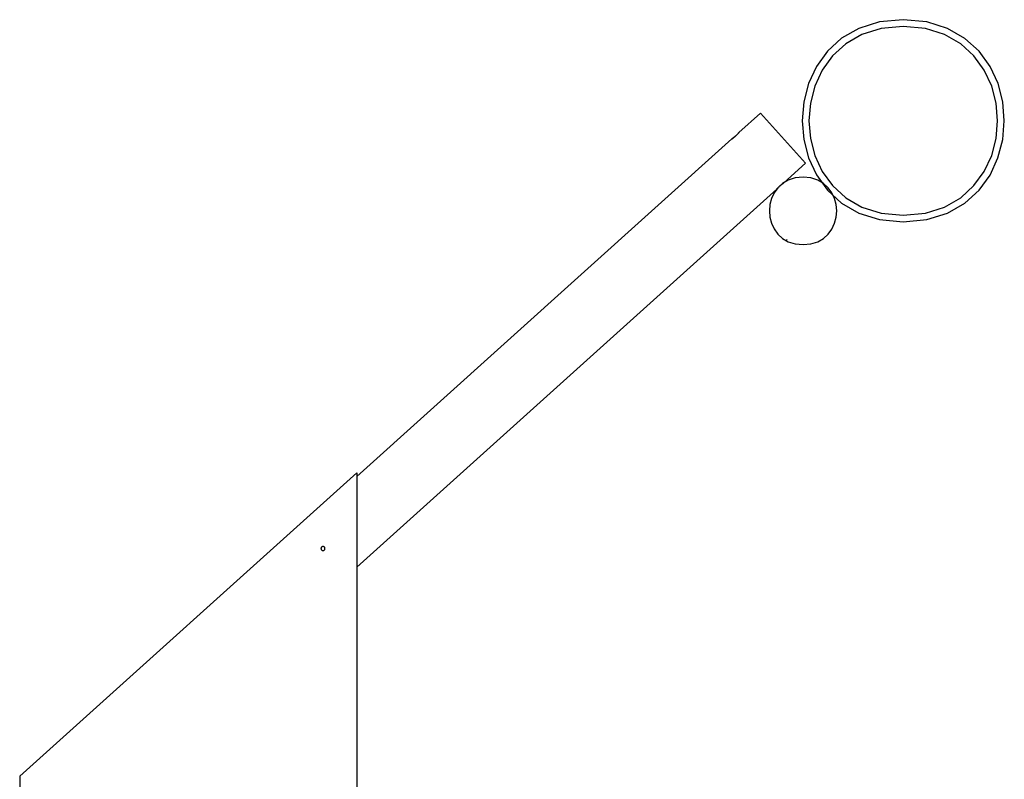
# Model space of a CAD drawing. Extents: x -32.2 to 32.2, y -16.9 to 16.9.
# Drawn here: x -24.8 to -10.2, y 5.6 to 16.9 of the extents above; entities that cross this region are included whole.
import ezdxf

# ---------------------------------------------------------------- set-up
doc = ezdxf.new("R2010")
doc.units = 0
doc.layers.get('0').update_dxf_attribs({"linetype": 'CONTINUOUS'})

msp = doc.modelspace()

# ---------------------------------------------------------------- linework, layer by layer
at = {"color": 0}
for points in [[(-11.716, 16.8935), (-11.716, 16.8935), (-12.0673, 16.86), (-12.3719, 16.7649), (-12.6296, 16.617), (-12.8405, 16.4253), (-13.0043, 16.1982), (-13.1216, 15.9448), (-13.1918, 15.6737), (-13.2154, 15.394), (-13.1918, 15.114), (-13.1216, 14.843), (-13.0044, 14.5895), (-12.8406, 14.3626), (-12.6297, 14.1707), (-12.372, 14.023), (-12.0674, 13.9279), (-11.7161, 13.8946), (-11.7161, 13.8946), (-11.3645, 13.9278), (-11.06, 14.0228), (-10.8023, 14.1705), (-10.5914, 14.3624), (-10.4273, 14.5893), (-10.3102, 14.8428), (-10.2399, 15.1138), (-10.2165, 15.3937), (-10.2398, 15.6734), (-10.31, 15.9445), (-10.4271, 16.198), (-10.5912, 16.4251), (-10.802, 16.6169), (-11.0597, 16.7648), (-11.3642, 16.8599), (-11.7158, 16.8935), (-11.7158, 16.8935), (-11.7158, 16.8935), (-11.7158, 16.8935), (-11.7158, 16.8935), (-11.7158, 16.8935), (-11.7158, 16.8935), (-11.7158, 16.8935), (-11.7158, 16.8935), (-11.7158, 16.8935), (-11.7158, 16.8935), (-11.7158, 16.8935), (-11.7158, 16.8935), (-11.7158, 16.8935), (-11.7158, 16.8935), (-11.7158, 16.8935), (-11.7158, 16.8935), (-11.716, 16.8935)], [(-11.716, 16.7936), (-11.716, 16.7936), (-12.0439, 16.7622), (-12.3282, 16.6735), (-12.5687, 16.5354), (-12.7655, 16.3565), (-12.9185, 16.1446), (-13.0279, 15.9081), (-13.0936, 15.6551), (-13.1155, 15.394), (-13.0936, 15.1326), (-13.028, 14.8797), (-12.9186, 14.6431), (-12.7656, 14.4313), (-12.5688, 14.2522), (-12.3283, 14.1143), (-12.044, 14.0256), (-11.7161, 13.9945), (-11.7161, 13.9945), (-11.3879, 14.0255), (-11.1037, 14.1142), (-10.8631, 14.2521), (-10.6664, 14.4312), (-10.5131, 14.643), (-10.4038, 14.8795), (-10.3381, 15.1324), (-10.3164, 15.3937), (-10.3381, 15.6548), (-10.4038, 15.9078), (-10.513, 16.1443), (-10.6662, 16.3564), (-10.8628, 16.5353), (-11.1034, 16.6734), (-11.3876, 16.7621), (-11.7158, 16.7935), (-11.7158, 16.7935), (-11.7158, 16.7935), (-11.7158, 16.7935), (-11.7158, 16.7935), (-11.7158, 16.7935), (-11.7158, 16.7935), (-11.7158, 16.7935), (-11.7158, 16.7935), (-11.7158, 16.7935), (-11.7158, 16.7935), (-11.7158, 16.7935), (-11.7158, 16.7935), (-11.7158, 16.7935), (-11.7158, 16.7935), (-11.7158, 16.7935), (-11.7158, 16.7935), (-11.716, 16.7936)], [(-13.834, 15.5058), (-14.1536, 15.2183)], [(-13.1653, 14.7627), (-13.834, 15.5058)], [(-14.1536, 15.2182), (-14.1538, 15.218), (-14.1541, 15.2175), (-14.1547, 15.2169), (-14.1554, 15.2161), (-14.1563, 15.215), (-14.1573, 15.2138), (-14.1585, 15.2125), (-14.1599, 15.2108), (-14.1614, 15.2091), (-14.1631, 15.2072), (-14.1649, 15.2052), (-14.1668, 15.203), (-14.1689, 15.2008), (-14.1711, 15.1984), (-14.1735, 15.1959), (-14.1759, 15.1933), (-14.1786, 15.1906), (-14.1812, 15.1878), (-14.1841, 15.185), (-14.1869, 15.1822), (-14.1899, 15.1793), (-14.1929, 15.1764), (-14.196, 15.1735), (-14.1991, 15.1706), (-14.2023, 15.1678)], [(-14.1554, 15.2161), (-14.1544, 15.2172), (-14.154, 15.2178), (-14.1537, 15.218), (-14.1536, 15.2182), (-14.1536, 15.2183)], [(-14.2576, 15.1246), (-19.8231, 10.1158)], [(-14.2023, 15.1678), (-14.2035, 15.1667), (-14.2047, 15.1655), (-14.206, 15.1645), (-14.2072, 15.1633), (-14.2085, 15.1623), (-14.2097, 15.1612), (-14.211, 15.1602), (-14.2122, 15.1591), (-14.2134, 15.158), (-14.2146, 15.157), (-14.2159, 15.156), (-14.2171, 15.1549), (-14.2183, 15.1539), (-14.2195, 15.1529), (-14.2208, 15.152), (-14.222, 15.151), (-14.2231, 15.15), (-14.2243, 15.1491), (-14.2255, 15.1481), (-14.2267, 15.1471), (-14.2279, 15.1463), (-14.229, 15.1454), (-14.2301, 15.1445), (-14.2313, 15.1436), (-14.2323, 15.1428), (-14.2334, 15.142), (-14.2345, 15.1411), (-14.2355, 15.1404), (-14.2366, 15.1396), (-14.2376, 15.1388), (-14.2386, 15.1381), (-14.2396, 15.1374), (-14.2405, 15.1367), (-14.2415, 15.136), (-14.2424, 15.1353), (-14.2433, 15.1346), (-14.2442, 15.134), (-14.245, 15.1334), (-14.2458, 15.1328), (-14.2466, 15.1322), (-14.2474, 15.1316), (-14.2482, 15.1311), (-14.2489, 15.1306), (-14.2496, 15.1301), (-14.2503, 15.1296), (-14.2509, 15.1292), (-14.2516, 15.1287), (-14.2522, 15.1283), (-14.2528, 15.1279), (-14.2533, 15.1275), (-14.2538, 15.1272), (-14.2543, 15.1268), (-14.2548, 15.1266), (-14.2552, 15.1263), (-14.2555, 15.126), (-14.2559, 15.1258), (-14.2562, 15.1256), (-14.2565, 15.1254), (-14.2567, 15.1251), (-14.257, 15.125), (-14.2572, 15.1249), (-14.2573, 15.1248), (-14.2575, 15.1247), (-14.2575, 15.1246), (-14.2576, 15.1246), (-14.2576, 15.1246), (-14.2576, 15.1246), (-14.2575, 15.1246), (-14.2575, 15.1247), (-14.2573, 15.1248), (-14.2572, 15.1249), (-14.257, 15.125), (-14.2567, 15.1252), (-14.2565, 15.1254), (-14.2562, 15.1256), (-14.2559, 15.1258), (-14.2555, 15.126), (-14.2551, 15.1263), (-14.2548, 15.1266), (-14.2543, 15.1268), (-14.2538, 15.1272), (-14.2533, 15.1275), (-14.2528, 15.1279), (-14.2521, 15.1283), (-14.2516, 15.1287), (-14.2509, 15.1292), (-14.2503, 15.1296), (-14.2496, 15.1301), (-14.2489, 15.1306), (-14.2482, 15.1312), (-14.2474, 15.1316), (-14.2466, 15.1322), (-14.2458, 15.1329), (-14.2449, 15.1334), (-14.2441, 15.1341), (-14.2432, 15.1347), (-14.2422, 15.1354), (-14.24, 15.137)], [(-13.4848, 14.4752), (-13.1653, 14.7627)], [(-13.2021, 14.5563), (-13.2021, 14.5563), (-13.3191, 14.545), (-13.4206, 14.5133), (-13.5064, 14.464), (-13.5769, 14.4002), (-13.6315, 14.3244), (-13.6705, 14.24), (-13.6939, 14.1496), (-13.7019, 14.0565), (-13.6939, 13.9631), (-13.6705, 13.8729), (-13.6315, 13.7883), (-13.5769, 13.7127), (-13.5064, 13.6487), (-13.4206, 13.5995), (-13.3191, 13.5678), (-13.2021, 13.5568), (-13.2021, 13.5568), (-13.0848, 13.5678), (-12.9834, 13.5995), (-12.8974, 13.6487), (-12.8272, 13.7127), (-12.7725, 13.7882), (-12.7335, 13.8728), (-12.7101, 13.963), (-12.7023, 14.0564), (-12.7101, 14.1495), (-12.7335, 14.2399), (-12.7725, 14.3243), (-12.8272, 14.4001), (-12.8974, 14.464), (-12.9834, 14.5133), (-13.0848, 14.545), (-13.2021, 14.5563), (-13.2021, 14.5563), (-13.2021, 14.5563), (-13.2021, 14.5563), (-13.2021, 14.5563), (-13.2021, 14.5563), (-13.2021, 14.5563), (-13.2021, 14.5563), (-13.2021, 14.5563), (-13.2021, 14.5563), (-13.2021, 14.5563), (-13.2021, 14.5563), (-13.2021, 14.5563), (-13.2021, 14.5563), (-13.2021, 14.5563), (-13.2021, 14.5563), (-13.2021, 14.5563), (-13.2021, 14.5563)], [(-13.5401, 14.432), (-13.5389, 14.4331), (-13.5377, 14.4342), (-13.5364, 14.4353), (-13.5352, 14.4364), (-13.5339, 14.4375), (-13.5326, 14.4386), (-13.5314, 14.4397), (-13.5302, 14.4407), (-13.529, 14.4418), (-13.5277, 14.4428), (-13.5265, 14.4438), (-13.5253, 14.4449), (-13.524, 14.4459), (-13.5228, 14.4469), (-13.5216, 14.4479), (-13.5204, 14.4489), (-13.5192, 14.4498), (-13.518, 14.4508), (-13.5169, 14.4517), (-13.5156, 14.4527), (-13.5145, 14.4535), (-13.5134, 14.4544), (-13.5123, 14.4553), (-13.5111, 14.4562), (-13.51, 14.4571), (-13.5089, 14.4578), (-13.5079, 14.4587), (-13.5068, 14.4595), (-13.5057, 14.4602), (-13.5048, 14.461), (-13.5038, 14.4617), (-13.5028, 14.4624), (-13.5019, 14.4631), (-13.5009, 14.4639), (-13.4999, 14.4646), (-13.4991, 14.4652), (-13.4982, 14.4658), (-13.4973, 14.4665), (-13.4965, 14.467), (-13.4957, 14.4676), (-13.4949, 14.4682), (-13.4941, 14.4687), (-13.4934, 14.4692), (-13.4927, 14.4697), (-13.492, 14.4702), (-13.4914, 14.4706), (-13.4907, 14.4711), (-13.4902, 14.4715), (-13.4896, 14.4719), (-13.489, 14.4723), (-13.4885, 14.4726), (-13.4881, 14.473), (-13.4876, 14.4733), (-13.4872, 14.4735), (-13.4868, 14.4738), (-13.4864, 14.474), (-13.4861, 14.4743), (-13.4859, 14.4745), (-13.4856, 14.4746), (-13.4854, 14.4748), (-13.4852, 14.4749), (-13.4851, 14.475), (-13.4849, 14.4751), (-13.4849, 14.4751), (-13.4848, 14.4752), (-13.4848, 14.4752), (-13.4848, 14.4752), (-13.4849, 14.4751), (-13.4849, 14.475), (-13.4851, 14.475), (-13.4852, 14.4749), (-13.4854, 14.4748), (-13.4856, 14.4746), (-13.4859, 14.4744), (-13.4862, 14.4742), (-13.4866, 14.474), (-13.4869, 14.4738), (-13.4873, 14.4735), (-13.4877, 14.4732), (-13.4882, 14.4728), (-13.4887, 14.4726), (-13.4892, 14.4722), (-13.4898, 14.4718), (-13.4903, 14.4714), (-13.491, 14.471), (-13.4915, 14.4705), (-13.4922, 14.4701), (-13.4929, 14.4696), (-13.4936, 14.4691), (-13.4944, 14.4685), (-13.4951, 14.468), (-13.496, 14.4675), (-13.4968, 14.4668), (-13.4976, 14.4663), (-13.4985, 14.4656), (-13.4994, 14.465), (-13.5003, 14.4643), (-13.5025, 14.4627)], [(-19.8231, 8.7708), (-13.5888, 14.3816)], [(-13.574, 14.3985), (-13.5761, 14.3962), (-13.578, 14.394), (-13.5798, 14.392), (-13.5815, 14.3902), (-13.5829, 14.3885), (-13.5842, 14.3869), (-13.5853, 14.3856), (-13.5863, 14.3845), (-13.5872, 14.3835), (-13.5878, 14.3827), (-13.5883, 14.3821), (-13.5887, 14.3817), (-13.5888, 14.3816), (-13.5888, 14.3816), (-13.5886, 14.3819), (-13.5882, 14.3823), (-13.5877, 14.3829), (-13.587, 14.3837), (-13.5861, 14.3848), (-13.5851, 14.386), (-13.5839, 14.3874), (-13.5825, 14.3889), (-13.581, 14.3907), (-13.5793, 14.3925), (-13.5775, 14.3946), (-13.5756, 14.3967), (-13.5735, 14.399), (-13.5713, 14.4014), (-13.5689, 14.4039), (-13.5665, 14.4065), (-13.5638, 14.4092), (-13.5611, 14.4119), (-13.5583, 14.4148), (-13.5555, 14.4176), (-13.5525, 14.4205), (-13.5495, 14.4233), (-13.5464, 14.4262), (-13.5433, 14.4291), (-13.5401, 14.432)], [(-12.7961, 14.348), (-12.8009, 14.3436)], [(-13.4366, 13.6303), (-13.4472, 13.6208)], [(-19.8231, 10.1704), (-24.8216, 5.6718)], [(-19.8231, 10.1704), (-19.8231, -4.8251)], [(-20.3229, 9.0779), (-20.3229, 9.0779), (-20.3297, 9.0771), (-20.3358, 9.0752), (-20.341, 9.0722), (-20.3453, 9.0685), (-20.3485, 9.0639), (-20.3508, 9.0588), (-20.3522, 9.0533), (-20.3528, 9.0479), (-20.3522, 9.0422), (-20.3508, 9.0368), (-20.3485, 9.0317), (-20.3453, 9.0273), (-20.341, 9.0234), (-20.3358, 9.0206), (-20.3297, 9.0187), (-20.3229, 9.0181), (-20.3229, 9.0181), (-20.3158, 9.0187), (-20.3097, 9.0206), (-20.3045, 9.0234), (-20.3004, 9.0273), (-20.297, 9.0317), (-20.2947, 9.0368), (-20.2933, 9.0422), (-20.2929, 9.0479), (-20.2933, 9.0533), (-20.2947, 9.0588), (-20.297, 9.0639), (-20.3004, 9.0685), (-20.3045, 9.0722), (-20.3097, 9.0752), (-20.3158, 9.0771), (-20.3229, 9.0779), (-20.3229, 9.0779), (-20.3229, 9.0779), (-20.3229, 9.0779), (-20.3229, 9.0779), (-20.3229, 9.0779), (-20.3229, 9.0779), (-20.3229, 9.0779), (-20.3229, 9.0779), (-20.3229, 9.0779), (-20.3229, 9.0779), (-20.3229, 9.0779), (-20.3229, 9.0779), (-20.3229, 9.0779), (-20.3229, 9.0779), (-20.3229, 9.0779), (-20.3229, 9.0779), (-20.3229, 9.0779)], [(-24.8216, 5.6718), (-24.8216, 3.7904)]]:
    msp.add_lwpolyline(points, dxfattribs=at)

doc.saveas('drawing.dxf')
